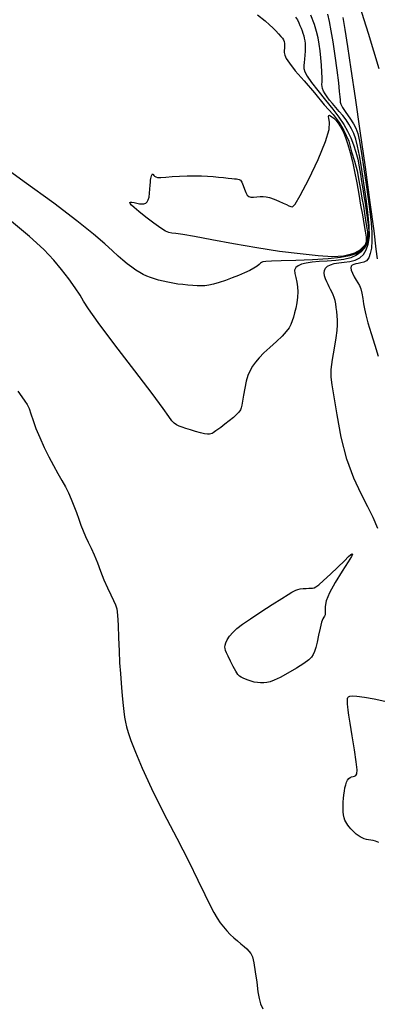
# Model space of a CAD drawing. Extents: x 351764 to 354964, y 1053830 to 1056830.
# Drawn here: x 352852 to 352914, y 1055881 to 1056053 of the extents above; entities that cross this region are included whole.
import ezdxf

# ---------------------------------------------------------------- set-up
doc = ezdxf.new("R2010")
doc.units = 0
doc.header["$MEASUREMENT"] = 0
doc.layers.add('INDEX', color=1, linetype='CONTINUOUS')
doc.layers.add('INTER', color=33, linetype='CONTINUOUS')

msp = doc.modelspace()

# ---------------------------------------------------------------- linework, layer by layer
at = {"layer": 'INDEX', "color": 1, "linetype": 'CONTINUOUS', "elevation": 2380}
for points in [[(352914.33, 1055964.33), (352913.51, 1055966.26), (352912.6, 1055968.15), (352912.6, 1055968.15), (352911.43, 1055970.39), (352910.14, 1055973.13), (352908.93, 1055976.46), (352908.93, 1055976.46), (352907.96, 1055980.34), (352907.23, 1055984.2), (352906.71, 1055987.39), (352906.71, 1055987.39), (352906.35, 1055989.45), (352906.18, 1055990.81), (352906.21, 1055992.13), (352906.21, 1055992.13), (352906.44, 1055993.88), (352906.77, 1055995.86), (352907.07, 1055997.67), (352907.07, 1055997.67), (352907.24, 1055999), (352907.3, 1055999.97), (352907.29, 1056000.76), (352907.29, 1056000.76), (352907.24, 1056001.54), (352907.16, 1056002.3), (352907.08, 1056003.01), (352907.08, 1056003.01), (352906.98, 1056003.64), (352906.87, 1056004.21), (352906.72, 1056004.74), (352906.72, 1056004.74), (352906.53, 1056005.24), (352906.31, 1056005.71), (352906.08, 1056006.17), (352906.08, 1056006.17), (352905.87, 1056006.6), (352905.66, 1056007.04), (352905.45, 1056007.5), (352905.45, 1056007.5), (352905.23, 1056008.01), (352905.05, 1056008.54), (352904.96, 1056009.04), (352905.01, 1056009.49), (352905.21, 1056009.88), (352905.57, 1056010.21), (352905.57, 1056010.21), (352906.07, 1056010.48), (352906.72, 1056010.69), (352907.52, 1056010.83), (352907.52, 1056010.83), (352908.46, 1056010.94), (352909.44, 1056011.06), (352910.38, 1056011.29), (352910.38, 1056011.29), (352911.18, 1056011.69), (352911.84, 1056012.28), (352912.34, 1056013.06), (352912.34, 1056013.06), (352912.69, 1056014.05), (352912.87, 1056015.39), (352912.85, 1056017.24), (352912.85, 1056017.24), (352912.63, 1056019.67), (352912.27, 1056022.42), (352911.87, 1056025.14), (352911.87, 1056025.14), (352911.49, 1056027.55), (352911.15, 1056029.58), (352910.81, 1056031.21), (352910.81, 1056031.21), (352910.48, 1056032.46), (352910.13, 1056033.43), (352909.74, 1056034.26), (352909.74, 1056034.26), (352909.3, 1056035.04), (352908.79, 1056035.81), (352908.23, 1056036.56), (352908.23, 1056036.56), (352907.62, 1056037.29), (352907, 1056037.99), (352906.41, 1056038.66), (352906.41, 1056038.66), (352905.9, 1056039.27), (352905.47, 1056039.85), (352905.12, 1056040.37), (352905.12, 1056040.37), (352904.86, 1056040.85), (352904.69, 1056041.28), (352904.59, 1056041.66), (352904.59, 1056041.66), (352904.57, 1056042.02), (352904.59, 1056042.48), (352904.6, 1056043.16), (352904.6, 1056043.16), (352904.58, 1056044.17), (352904.5, 1056045.39), (352904.4, 1056046.67), (352904.4, 1056046.67), (352904.26, 1056047.88), (352904.1, 1056049.03), (352903.91, 1056050.13), (352903.91, 1056050.13), (352903.65, 1056051.24), (352903.26, 1056052.51), (352902.63, 1056054.12)], [(352851.42, 1055988.37), (352852.12, 1055987.37), (352852.12, 1055987.37), (352852.65, 1055986.64), (352853.04, 1055986.02), (352853.36, 1055985.33), (352853.36, 1055985.33), (352853.68, 1055984.42), (352854.06, 1055983.24), (352854.57, 1055981.84), (352854.57, 1055981.84), (352855.23, 1055980.24), (352856.01, 1055978.54), (352856.83, 1055976.87), (352856.83, 1055976.87), (352857.64, 1055975.34), (352858.4, 1055973.96), (352859.1, 1055972.73), (352859.1, 1055972.73), (352859.72, 1055971.62), (352860.27, 1055970.56), (352860.76, 1055969.49), (352860.76, 1055969.49), (352861.22, 1055968.33), (352861.65, 1055967.14), (352862.05, 1055965.98), (352862.05, 1055965.98), (352862.43, 1055964.92), (352862.81, 1055963.92), (352863.23, 1055962.95), (352863.23, 1055962.95), (352863.71, 1055961.97), (352864.22, 1055960.92), (352864.77, 1055959.72), (352864.77, 1055959.72), (352865.32, 1055958.36), (352865.89, 1055956.88), (352866.47, 1055955.39), (352866.47, 1055955.39), (352867.09, 1055953.97), (352867.67, 1055952.72), (352868.15, 1055951.73), (352868.15, 1055951.73), (352868.49, 1055951.02), (352868.71, 1055950.29), (352868.84, 1055949.17), (352868.94, 1055947.43), (352869.02, 1055945.25), (352869.11, 1055942.98), (352869.11, 1055942.98), (352869.21, 1055940.86), (352869.34, 1055938.96), (352869.47, 1055937.27), (352869.47, 1055937.27), (352869.59, 1055935.8), (352869.72, 1055934.52), (352869.84, 1055933.37), (352869.84, 1055933.37), (352869.96, 1055932.32), (352870.08, 1055931.37), (352870.22, 1055930.5), (352870.22, 1055930.5), (352870.39, 1055929.68), (352870.68, 1055928.69), (352871.18, 1055927.28), (352871.18, 1055927.28), (352871.97, 1055925.21), (352873.15, 1055922.43), (352874.79, 1055918.88), (352874.79, 1055918.88), (352876.9, 1055914.64), (352879.18, 1055910.19), (352881.28, 1055906.09), (352881.28, 1055906.09), (352882.9, 1055902.83), (352884.09, 1055900.36), (352884.97, 1055898.53), (352884.97, 1055898.53), (352885.67, 1055897.19), (352886.26, 1055896.19), (352886.8, 1055895.39), (352886.8, 1055895.39), (352887.36, 1055894.66), (352887.94, 1055893.98), (352888.56, 1055893.35), (352888.56, 1055893.35), (352889.2, 1055892.77), (352889.83, 1055892.23), (352890.42, 1055891.73), (352890.42, 1055891.73), (352890.96, 1055891.26), (352891.42, 1055890.83), (352891.81, 1055890.43), (352891.81, 1055890.43), (352892.14, 1055890.02), (352892.43, 1055889.42), (352892.69, 1055888.39), (352892.69, 1055888.39), (352892.93, 1055886.8), (352893.17, 1055884.98), (352893.39, 1055883.32), (352893.39, 1055883.32), (352893.59, 1055882.13), (352893.85, 1055881.24), (352894.24, 1055880.34)], [(352914.51, 1055909.46), (352913.97, 1055909.66), (352913.97, 1055909.66), (352913.51, 1055909.77), (352913.1, 1055909.83), (352912.72, 1055909.88), (352912.72, 1055909.88), (352912.35, 1055909.96), (352911.98, 1055910.07), (352911.62, 1055910.23), (352911.62, 1055910.23), (352911.27, 1055910.42), (352910.92, 1055910.64), (352910.58, 1055910.9), (352910.58, 1055910.9), (352910.25, 1055911.2), (352909.93, 1055911.52), (352909.63, 1055911.84), (352909.63, 1055911.84), (352909.36, 1055912.16), (352909.12, 1055912.46), (352908.91, 1055912.75), (352908.91, 1055912.75), (352908.74, 1055913.04), (352908.59, 1055913.36), (352908.47, 1055913.75), (352908.47, 1055913.75), (352908.37, 1055914.25), (352908.31, 1055914.82), (352908.28, 1055915.41), (352908.28, 1055915.41), (352908.28, 1055915.98), (352908.3, 1055916.54), (352908.35, 1055917.13), (352908.35, 1055917.13), (352908.42, 1055917.76), (352908.51, 1055918.4), (352908.61, 1055919), (352908.61, 1055919), (352908.74, 1055919.52), (352908.9, 1055919.96), (352909.07, 1055920.32), (352909.07, 1055920.32), (352909.28, 1055920.61), (352909.5, 1055920.81), (352909.75, 1055920.93), (352910.02, 1055920.98), (352910.28, 1055921.02), (352910.51, 1055921.15), (352910.51, 1055921.15), (352910.67, 1055921.45), (352910.71, 1055922.16), (352910.59, 1055923.53), (352910.59, 1055923.53), (352910.28, 1055925.66), (352909.89, 1055928.11), (352909.52, 1055930.28), (352909.52, 1055930.28), (352909.28, 1055931.73), (352909.15, 1055932.59), (352909.08, 1055933.14), (352909.08, 1055933.14), (352909.04, 1055933.61), (352909.03, 1055934.03), (352909.03, 1055934.37), (352909.03, 1055934.37), (352909.06, 1055934.62), (352909.13, 1055934.79), (352909.24, 1055934.92), (352909.24, 1055934.92), (352909.43, 1055935.02), (352909.85, 1055935.06), (352910.68, 1055935.01), (352910.68, 1055935.01), (352912.01, 1055934.85), (352913.7, 1055934.56), (352915.56, 1055934.13)]]:
    msp.add_lwpolyline(points, dxfattribs=at)
msp.add_lwpolyline([(352905.15, 1055950.01), (352905.16, 1055949.54), (352905.12, 1055949.22), (352905.05, 1055949.01), (352905.05, 1055949.01), (352904.92, 1055948.84), (352904.74, 1055948.55), (352904.52, 1055947.95), (352904.52, 1055947.95), (352904.27, 1055946.93), (352903.99, 1055945.68), (352903.73, 1055944.49), (352903.73, 1055944.49), (352903.5, 1055943.56), (352903.28, 1055942.86), (352903.04, 1055942.32), (352903.04, 1055942.32), (352902.75, 1055941.85), (352902.26, 1055941.35), (352901.41, 1055940.73), (352901.41, 1055940.73), (352900.12, 1055939.92), (352898.62, 1055939.05), (352897.25, 1055938.31), (352897.25, 1055938.31), (352896.24, 1055937.83), (352895.53, 1055937.55), (352894.96, 1055937.42), (352894.96, 1055937.42), (352894.41, 1055937.35), (352893.85, 1055937.34), (352893.29, 1055937.39), (352893.29, 1055937.39), (352892.73, 1055937.5), (352892.19, 1055937.64), (352891.68, 1055937.81), (352891.68, 1055937.81), (352891.22, 1055937.98), (352890.82, 1055938.15), (352890.47, 1055938.33), (352890.47, 1055938.33), (352890.16, 1055938.52), (352889.86, 1055938.83), (352889.5, 1055939.37), (352889.5, 1055939.37), (352889.05, 1055940.19), (352888.57, 1055941.13), (352888.16, 1055942), (352888.16, 1055942), (352887.89, 1055942.62), (352887.73, 1055943.04), (352887.64, 1055943.35), (352887.64, 1055943.35), (352887.6, 1055943.62), (352887.63, 1055943.93), (352887.76, 1055944.33), (352887.76, 1055944.33), (352888.02, 1055944.87), (352888.43, 1055945.5), (352888.98, 1055946.17), (352888.98, 1055946.17), (352889.7, 1055946.85), (352890.69, 1055947.61), (352892.09, 1055948.57), (352892.09, 1055948.57), (352893.92, 1055949.77), (352895.88, 1055951.03), (352897.55, 1055952.1), (352897.55, 1055952.1), (352898.65, 1055952.8), (352899.29, 1055953.19), (352899.68, 1055953.41), (352899.68, 1055953.41), (352900.02, 1055953.57), (352900.37, 1055953.7), (352900.78, 1055953.79), (352900.78, 1055953.79), (352901.28, 1055953.84), (352901.81, 1055953.88), (352902.28, 1055953.89), (352902.28, 1055953.89), (352902.64, 1055953.89), (352902.93, 1055953.91), (352903.2, 1055953.98), (352903.2, 1055953.98), (352903.54, 1055954.14), (352904.06, 1055954.52), (352904.88, 1055955.23), (352904.88, 1055955.23), (352906.06, 1055956.34), (352907.37, 1055957.6), (352908.51, 1055958.72), (352908.51, 1055958.72), (352909.24, 1055959.43), (352909.64, 1055959.8), (352909.83, 1055959.93), (352909.83, 1055959.93), (352909.9, 1055959.87), (352909.73, 1055959.47), (352909.17, 1055958.51), (352908.14, 1055956.89), (352906.92, 1055954.93), (352905.89, 1055953.07), (352905.89, 1055953.07), (352905.34, 1055951.67), (352905.16, 1055950.68), (352905.15, 1055950.01)], close=True, dxfattribs=at)
at = {"layer": 'INTER', "color": 33, "linetype": 'CONTINUOUS'}
for points, elevation in [([(352914.61, 1056044.71), (352912.7, 1056050.9), (352910.84, 1056056.84)], 2386), ([(352893.33, 1056054.19), (352894.63, 1056053.11), (352895.43, 1056052.42), (352895.98, 1056051.9), (352895.98, 1056051.9), (352896.5, 1056051.37), (352896.99, 1056050.85), (352897.4, 1056050.41), (352897.4, 1056050.41), (352897.68, 1056050.08), (352897.86, 1056049.82), (352897.96, 1056049.54), (352897.96, 1056049.54), (352898.02, 1056049.18), (352898.04, 1056048.76), (352898.03, 1056048.35), (352897.99, 1056047.97), (352897.99, 1056047.58), (352898.08, 1056047.14), (352898.08, 1056047.14), (352898.34, 1056046.56), (352898.9, 1056045.7), (352899.91, 1056044.41), (352899.91, 1056044.41), (352901.45, 1056042.61), (352903.25, 1056040.53), (352904.98, 1056038.45), (352904.98, 1056038.45), (352906.52, 1056036.75), (352907.57, 1056035.34), (352908.4, 1056033.95), (352908.4, 1056033.95), (352909.28, 1056032.07), (352909.77, 1056030.23), (352910.3, 1056028.57), (352910.3, 1056028.57), (352910.71, 1056026.9), (352911.05, 1056025.23), (352911.33, 1056023.62), (352911.33, 1056023.62), (352911.58, 1056022.12), (352911.82, 1056020.72), (352912.03, 1056019.43), (352912.03, 1056019.43), (352912.22, 1056018.25), (352912.39, 1056017.18), (352912.54, 1056016.22), (352912.54, 1056016.22), (352912.57, 1056015.38), (352912.52, 1056014.77), (352912.33, 1056014.13), (352912.33, 1056014.13), (352911.94, 1056013.5), (352911.4, 1056012.91), (352910.57, 1056012.38), (352910.57, 1056012.38), (352909.4, 1056012.02), (352907.82, 1056011.73), (352905.67, 1056011.5), (352905.67, 1056011.5), (352902.91, 1056011.34), (352899.99, 1056011.23), (352897.46, 1056011.15), (352897.46, 1056011.15), (352895.75, 1056011.09), (352894.76, 1056011.04), (352894.26, 1056010.97), (352894.26, 1056010.97), (352894, 1056010.88), (352893.84, 1056010.74), (352893.63, 1056010.54), (352893.63, 1056010.54), (352893.26, 1056010.25), (352892.69, 1056009.89), (352891.95, 1056009.48), (352891.95, 1056009.48), (352891.04, 1056009.05), (352890, 1056008.61), (352888.87, 1056008.16), (352888.87, 1056008.16), (352887.71, 1056007.74), (352886.59, 1056007.36), (352885.6, 1056007.07), (352885.6, 1056007.07), (352884.8, 1056006.89), (352884.11, 1056006.81), (352883.45, 1056006.78), (352883.45, 1056006.78), (352882.75, 1056006.79), (352881.99, 1056006.83), (352881.16, 1056006.9), (352881.16, 1056006.9), (352880.28, 1056006.99), (352879.38, 1056007.1), (352878.48, 1056007.24), (352878.48, 1056007.24), (352877.62, 1056007.4), (352876.8, 1056007.58), (352876.02, 1056007.78), (352876.02, 1056007.78), (352875.29, 1056008), (352874.6, 1056008.24), (352873.95, 1056008.49), (352873.95, 1056008.49), (352873.34, 1056008.78), (352872.72, 1056009.11), (352872.06, 1056009.52), (352872.06, 1056009.52), (352871.32, 1056010.03), (352870.53, 1056010.63), (352869.74, 1056011.28), (352869.74, 1056011.28), (352868.95, 1056012), (352867.98, 1056012.91), (352866.61, 1056014.14), (352864.62, 1056015.84), (352861.74, 1056018.16), (352857.72, 1056021.22), (352857.72, 1056021.22), (352852.52, 1056025), (352847.11, 1056028.88)], 2376), ([(352899.98, 1056053.8), (352900.28, 1056053.28), (352900.53, 1056052.8), (352900.53, 1056052.8), (352900.74, 1056052.33), (352900.94, 1056051.87), (352901.11, 1056051.41), (352901.11, 1056051.41), (352901.26, 1056050.96), (352901.39, 1056050.51), (352901.5, 1056050.07), (352901.5, 1056050.07), (352901.58, 1056049.62), (352901.64, 1056049.14), (352901.66, 1056048.56), (352901.66, 1056048.56), (352901.65, 1056047.85), (352901.61, 1056047.11), (352901.54, 1056046.41), (352901.54, 1056046.41), (352901.46, 1056045.82), (352901.41, 1056045.31), (352901.43, 1056044.8), (352901.43, 1056044.8), (352901.59, 1056044.21), (352901.99, 1056043.44), (352902.73, 1056042.36), (352902.73, 1056042.36), (352903.86, 1056040.92), (352905.21, 1056039.28), (352906.51, 1056037.67), (352906.51, 1056037.67), (352907.56, 1056036.26), (352908.39, 1056035.02), (352909.06, 1056033.84), (352909.06, 1056033.84), (352909.63, 1056032.65), (352910.11, 1056031.43), (352910.51, 1056030.18), (352910.51, 1056030.18), (352910.83, 1056028.91), (352911.08, 1056027.62), (352911.3, 1056026.33), (352911.3, 1056026.33), (352911.52, 1056025.04), (352911.72, 1056023.77), (352911.93, 1056022.5), (352911.93, 1056022.5), (352912.12, 1056021.24), (352912.32, 1056019.98), (352912.5, 1056018.73), (352912.5, 1056018.73), (352912.67, 1056017.5), (352912.77, 1056016.32), (352912.73, 1056015.23), (352912.73, 1056015.23), (352912.51, 1056014.26), (352912.08, 1056013.42), (352911.46, 1056012.72), (352911.46, 1056012.72), (352910.63, 1056012.15), (352909.61, 1056011.71), (352908.38, 1056011.41), (352908.38, 1056011.41), (352906.98, 1056011.23), (352905.51, 1056011.12), (352904.1, 1056011.03), (352904.1, 1056011.03), (352902.88, 1056010.91), (352901.85, 1056010.75), (352901.03, 1056010.55), (352901.03, 1056010.55), (352900.4, 1056010.3), (352899.99, 1056009.98), (352899.8, 1056009.54), (352899.8, 1056009.54), (352899.84, 1056008.95), (352900, 1056008.25), (352900.19, 1056007.45), (352900.19, 1056007.45), (352900.32, 1056006.6), (352900.37, 1056005.71), (352900.32, 1056004.78), (352900.32, 1056004.78), (352900.19, 1056003.82), (352900, 1056002.89), (352899.79, 1056002.04), (352899.79, 1056002.04), (352899.59, 1056001.3), (352899.39, 1056000.65), (352899.15, 1056000.05), (352899.15, 1056000.05), (352898.83, 1055999.45), (352898.35, 1055998.78), (352897.63, 1055998), (352896.63, 1055997.05), (352895.49, 1055996.03), (352894.43, 1055995.06), (352894.43, 1055995.06), (352893.58, 1055994.21), (352892.94, 1055993.46), (352892.43, 1055992.74), (352892.43, 1055992.74), (352892.01, 1055991.99), (352891.65, 1055991.13), (352891.34, 1055990.11), (352891.34, 1055990.11), (352891.08, 1055988.91), (352890.86, 1055987.68), (352890.7, 1055986.63), (352890.7, 1055986.63), (352890.59, 1055985.91), (352890.48, 1055985.44), (352890.32, 1055985.08), (352890.32, 1055985.08), (352890.05, 1055984.71), (352889.65, 1055984.29), (352889.09, 1055983.78), (352889.09, 1055983.78), (352888.36, 1055983.18), (352887.58, 1055982.57), (352886.89, 1055982.03), (352886.89, 1055982.03), (352886.39, 1055981.66), (352886.05, 1055981.41), (352885.8, 1055981.24), (352885.8, 1055981.24), (352885.58, 1055981.1), (352885.37, 1055980.98), (352885.15, 1055980.89), (352885.15, 1055980.89), (352884.91, 1055980.84), (352884.58, 1055980.84), (352884.07, 1055980.92), (352884.07, 1055980.92), (352883.33, 1055981.09), (352882.46, 1055981.33), (352881.58, 1055981.59), (352881.58, 1055981.59), (352880.8, 1055981.84), (352880.14, 1055982.06), (352879.59, 1055982.27), (352879.59, 1055982.27), (352879.14, 1055982.49), (352878.73, 1055982.78), (352878.33, 1055983.2), (352878.33, 1055983.2), (352877.81, 1055983.91), (352876.81, 1055985.32), (352874.89, 1055987.93), (352874.89, 1055987.93), (352871.85, 1055991.94), (352868.39, 1055996.47), (352865.47, 1056000.36), (352865.47, 1056000.36), (352863.75, 1056002.77), (352862.9, 1056004.11), (352862.28, 1056005.14), (352862.28, 1056005.14), (352861.42, 1056006.45), (352860.31, 1056008.01), (352859.06, 1056009.66), (352859.06, 1056009.66), (352857.7, 1056011.3), (352855.94, 1056013.13), (352853.42, 1056015.43), (352853.42, 1056015.43), (352849.95, 1056018.34)], 2378), ([(352905.53, 1056054.29), (352905.83, 1056052.99), (352906.13, 1056051.41), (352906.46, 1056049.43), (352906.46, 1056049.43), (352906.82, 1056047.01), (352907.16, 1056044.48), (352907.45, 1056042.29), (352907.62, 1056040.77), (352907.72, 1056039.84), (352907.75, 1056039.29), (352907.75, 1056039.29), (352907.76, 1056038.92), (352907.86, 1056038.55), (352908.17, 1056037.99), (352908.17, 1056037.99), (352908.74, 1056037.12), (352909.45, 1056036.09), (352910.09, 1056035.12), (352910.09, 1056035.12), (352910.53, 1056034.34), (352910.84, 1056033.45), (352911.13, 1056032.06), (352911.13, 1056032.06), (352911.49, 1056029.91), (352911.9, 1056027.26), (352912.31, 1056024.52), (352912.31, 1056024.52), (352912.67, 1056022.01), (352912.97, 1056019.78), (352913.18, 1056017.82), (352913.18, 1056017.82), (352913.29, 1056016.1), (352913.31, 1056014.63), (352913.22, 1056013.4), (352913.22, 1056013.4), (352913.04, 1056012.42), (352912.76, 1056011.67), (352912.38, 1056011.17), (352912.38, 1056011.17), (352911.91, 1056010.9), (352911.4, 1056010.78), (352910.91, 1056010.72), (352910.91, 1056010.72), (352910.48, 1056010.64), (352910.14, 1056010.53), (352909.88, 1056010.39), (352909.88, 1056010.39), (352909.7, 1056010.21), (352909.63, 1056009.94), (352909.69, 1056009.55), (352909.69, 1056009.55), (352909.91, 1056009), (352910.22, 1056008.38), (352910.56, 1056007.79), (352910.56, 1056007.79), (352910.87, 1056007.31), (352911.15, 1056006.85), (352911.38, 1056006.27), (352911.38, 1056006.27), (352911.57, 1056005.5), (352911.72, 1056004.59), (352911.86, 1056003.66), (352911.86, 1056003.66), (352912.01, 1056002.76), (352912.23, 1056001.73), (352912.61, 1056000.34), (352912.61, 1056000.34), (352913.17, 1055998.47), (352913.82, 1055996.4), (352914.42, 1055994.51)], 2382), ([(352914.28, 1056011.52), (352914.08, 1056013.21), (352913.7, 1056016.39), (352913.7, 1056016.39), (352913.04, 1056021.37), (352912.19, 1056027.51), (352911.28, 1056033.87), (352911.28, 1056033.87), (352910.43, 1056039.68), (352909.69, 1056044.66), (352909.08, 1056048.65), (352909.08, 1056048.65), (352908.62, 1056051.59), (352908.27, 1056053.7)], 2384)]:
    msp.add_lwpolyline(points, dxfattribs=dict(at, elevation=elevation))
at = {"layer": 'INTER', "color": 33, "linetype": 'CONTINUOUS', "elevation": 2374}
msp.add_lwpolyline([(352905.8, 1056036.03), (352905.74, 1056036.4), (352905.78, 1056036.58), (352905.9, 1056036.61), (352905.9, 1056036.61), (352906.08, 1056036.54), (352906.33, 1056036.37), (352906.64, 1056036.11), (352906.64, 1056036.11), (352907.01, 1056035.74), (352907.42, 1056035.24), (352907.85, 1056034.58), (352907.85, 1056034.58), (352908.28, 1056033.75), (352908.7, 1056032.72), (352909.1, 1056031.51), (352909.1, 1056031.51), (352909.51, 1056030.11), (352909.9, 1056028.53), (352910.29, 1056026.76), (352910.29, 1056026.76), (352910.66, 1056024.82), (352911.02, 1056022.83), (352911.35, 1056020.92), (352911.35, 1056020.92), (352911.65, 1056019.19), (352911.91, 1056017.67), (352912.13, 1056016.36), (352912.13, 1056016.36), (352912.32, 1056015.27), (352912.31, 1056014.5), (352912.13, 1056013.98), (352912.13, 1056013.98), (352912.13, 1056013.98), (352912.13, 1056013.98), (352912.13, 1056013.98), (352912.13, 1056013.98), (352911.48, 1056013.3), (352911.2, 1056013.04), (352910.81, 1056012.79), (352910.81, 1056012.79), (352910.81, 1056012.79), (352910.3, 1056012.48), (352909.52, 1056012.24), (352909.52, 1056012.24), (352908.33, 1056011.98), (352906.45, 1056011.88), (352903.94, 1056012.05), (352903.94, 1056012.05), (352900.8, 1056012.36), (352897.16, 1056012.81), (352893.2, 1056013.41), (352893.2, 1056013.41), (352889.13, 1056014.13), (352885.34, 1056014.85), (352882.27, 1056015.43), (352882.27, 1056015.43), (352880.23, 1056015.77), (352879.03, 1056015.92), (352878.32, 1056016), (352878.32, 1056016), (352877.79, 1056016.09), (352877.22, 1056016.34), (352876.39, 1056016.87), (352876.39, 1056016.87), (352875.17, 1056017.76), (352873.79, 1056018.81), (352872.57, 1056019.79), (352872.57, 1056019.79), (352871.74, 1056020.48), (352871.27, 1056020.92), (352871.05, 1056021.19), (352871.05, 1056021.19), (352871, 1056021.35), (352871.1, 1056021.44), (352871.34, 1056021.43), (352871.34, 1056021.43), (352871.73, 1056021.35), (352872.19, 1056021.23), (352872.67, 1056021.13), (352872.67, 1056021.13), (352873.09, 1056021.1), (352873.46, 1056021.15), (352873.77, 1056021.27), (352873.77, 1056021.27), (352874.02, 1056021.48), (352874.21, 1056021.81), (352874.35, 1056022.3), (352874.35, 1056022.3), (352874.45, 1056022.97), (352874.5, 1056023.72), (352874.55, 1056024.4), (352874.55, 1056024.4), (352874.59, 1056024.91), (352874.63, 1056025.28), (352874.67, 1056025.56), (352874.67, 1056025.56), (352874.72, 1056025.8), (352874.78, 1056026), (352874.83, 1056026.16), (352874.89, 1056026.28), (352874.95, 1056026.35), (352875.01, 1056026.34), (352875.01, 1056026.34), (352875.09, 1056026.24), (352875.2, 1056026.1), (352875.33, 1056025.95), (352875.33, 1056025.95), (352875.52, 1056025.83), (352875.84, 1056025.76), (352876.4, 1056025.75), (352876.4, 1056025.75), (352877.28, 1056025.8), (352878.41, 1056025.89), (352879.68, 1056025.96), (352879.68, 1056025.96), (352880.99, 1056026.01), (352882.29, 1056026.02), (352883.5, 1056026), (352883.5, 1056026), (352884.58, 1056025.95), (352885.56, 1056025.89), (352886.47, 1056025.81), (352886.47, 1056025.81), (352887.36, 1056025.72), (352888.16, 1056025.64), (352888.82, 1056025.56), (352888.82, 1056025.56), (352889.29, 1056025.51), (352889.62, 1056025.47), (352889.87, 1056025.44), (352889.87, 1056025.44), (352890.1, 1056025.38), (352890.32, 1056025.24), (352890.56, 1056024.91), (352890.56, 1056024.91), (352890.81, 1056024.36), (352891.06, 1056023.7), (352891.3, 1056023.09), (352891.3, 1056023.09), (352891.53, 1056022.67), (352891.8, 1056022.42), (352892.16, 1056022.31), (352892.16, 1056022.31), (352892.64, 1056022.29), (352893.21, 1056022.33), (352893.77, 1056022.39), (352893.77, 1056022.39), (352894.28, 1056022.41), (352894.81, 1056022.36), (352895.43, 1056022.21), (352895.43, 1056022.21), (352896.21, 1056021.94), (352897.05, 1056021.6), (352897.81, 1056021.27), (352897.81, 1056021.27), (352898.38, 1056021), (352898.8, 1056020.8), (352899.12, 1056020.64), (352899.12, 1056020.64), (352899.41, 1056020.6), (352899.89, 1056021.09), (352900.8, 1056022.61), (352900.8, 1056022.61), (352902.27, 1056025.45), (352903.91, 1056028.89), (352905.22, 1056032.03), (352905.22, 1056032.03), (352905.83, 1056034.15), (352905.92, 1056035.38), (352905.8, 1056036.03)], close=True, dxfattribs=at)

doc.saveas('drawing.dxf')
